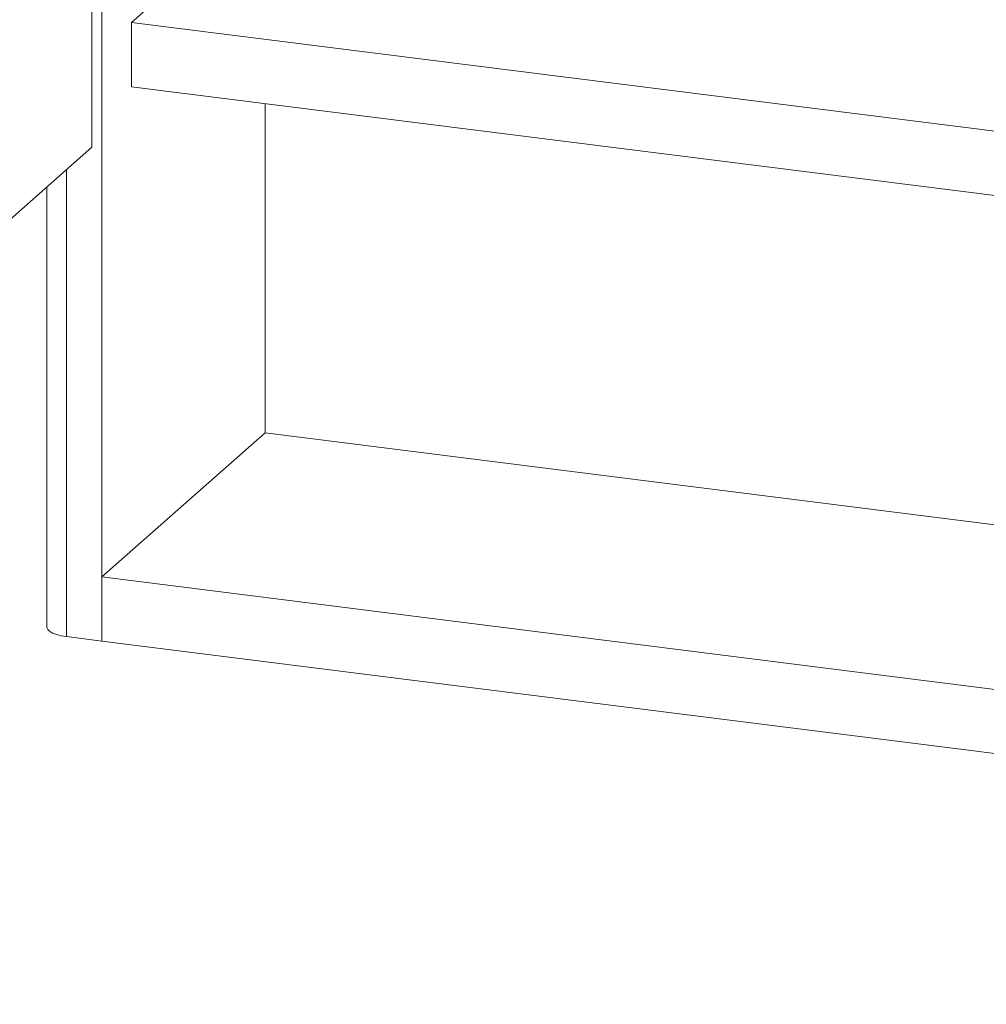
# Model space of a CAD drawing. Units: millimetres. Extents: x -85945 to -24041, y -1460 to 881.
# Drawn here: x -29450 to -29195, y -76 to 184 of the extents above; entities that cross this region are included whole.
import ezdxf

# ---------------------------------------------------------------- set-up
doc = ezdxf.new("R2010")
doc.units = ezdxf.units.MM

msp = doc.modelspace()

# ---------------------------------------------------------------- linework, layer by layer
at = {"color": 7, "linetype": 'Continuous', "lineweight": 15}
for p, q in [((-29428.22, 699.06), (-29428.22, 20.23)), ((-29430.86, 679.59), (-29430.86, 150.67)), ((-29378.73, 220.39), (-29420.45, 183.6)), ((-28769.74, 101.62), (-29420.45, 183.6)), ((-29420.45, 183.6), (-29420.45, 166.63)), ((-28769.74, 84.65), (-29420.45, 166.63)), ((-29385.09, 162.17), (-29385.09, 75.24)), ((-29430.86, 150.67), (-29609.41, -6.79)), ((-29442.75, 140.19), (-29442.75, 23.91)), ((-29428.22, 37.2), (-29385.09, 75.24)), ((-28769.74, -2.28), (-29385.09, 75.24)), ((-28666.8, -58.73), (-29428.22, 37.2)), ((-29428.22, 20.23), (-29428.22, 37.2)), ((-29428.22, 20.23), (-29437.58, 21.41)), ((-28666.8, -75.7), (-29428.22, 20.23))]:
    msp.add_line(p, q, dxfattribs=at)
at = {"color": 8, "linetype": 'Continuous', "lineweight": 15}
msp.add_line((-29437.58, 144.75), (-29437.58, 21.41), dxfattribs=at)
at = {"color": 7, "linetype": 'Continuous', "lineweight": 15, "flags": 128}
msp.add_lwpolyline([(-29437.58, 21.41), (-29438.98, 21.64), (-29440.23, 21.96), (-29441.26, 22.36), (-29442.04, 22.81), (-29442.54, 23.3), (-29442.75, 23.82), (-29442.75, 23.91)], dxfattribs=at)

doc.saveas('drawing.dxf')
